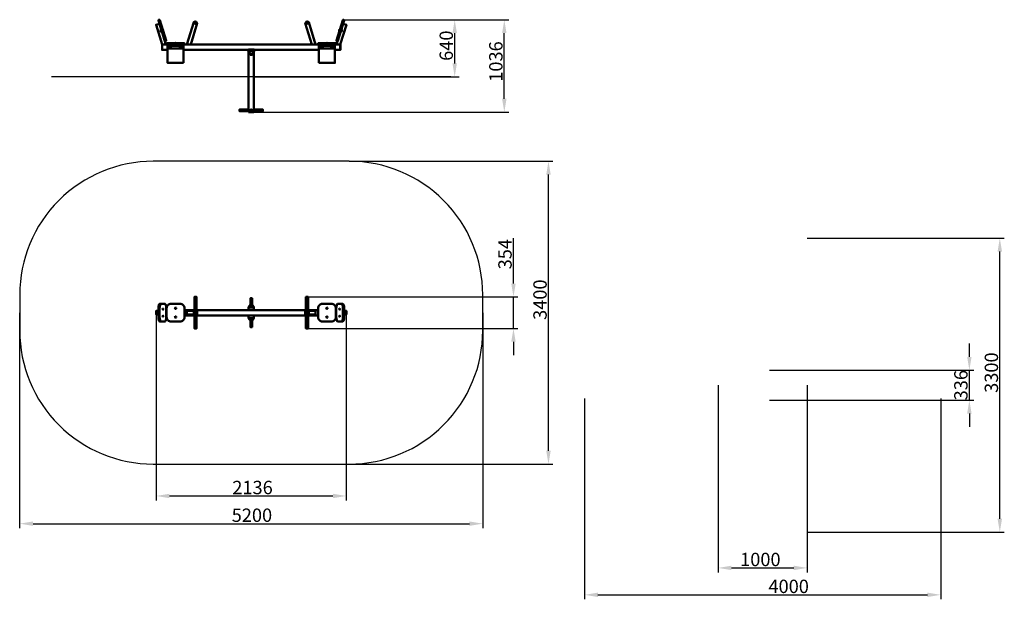
# Model space of a CAD drawing. Units: millimetres. Extents: x 39597 to 50653, y -28628 to -22120.
import ezdxf

# ---------------------------------------------------------------- set-up
doc = ezdxf.new("R2010")
doc.units = ezdxf.units.MM
doc.layers.get('Defpoints').update_dxf_attribs({"lineweight": 0})
doc.layers.add('Основная', color=7, linetype='Continuous', lineweight=50)
doc.layers.add('Размеры', color=3, linetype='Continuous', lineweight=18)
doc.layers.add('Тонкая', color=4, linetype='Continuous')
doc.styles.add('ISOCPEUR', font='isocpeui.ttf')
doc.dimstyles.new('1', dxfattribs={"dimscale": 0, "dimtxt": 150, "dimasz": 150, "dimexe": 50, "dimexo": 0.5, "dimgap": 20, "dimtad": 3, "dimdec": 0, "dimdsep": 46, "dimtxsty": 'ISOCPEUR', "dimcen": 5, "dimdle": 0.5, "dimclrd": 7, "dimclre": 7, "dimclrt": 7, "dimaunit": 1, "dimadec": 0, "dimazin": 0, "dimtfac": 1, "dimtdec": 0, "dimtmove": 0, "dimatfit": 1, "dimfxl": 1, "dimtolj": 1, "dimarcsym": 0})

# ---------------------------------------------------------------- blocks, each defined once
blk = doc.blocks.new('A$C67567CE9')
at = {"layer": 'Основная'}
for p, q in [((-18, -1619), (18, -1619)), ((-645, -1680), (-645, -1720)), ((-10, -1670), (-10, -1668)), ((-10, -1732), (-10, -1730)), ((10, -1670), (10, -1668)), ((10, -1732), (10, -1730)), ((645, -1680), (645, -1720)), ((-18, -1781), (18, -1781))]:
    blk.add_line(p, q, dxfattribs=at)
for points in [[(-613, -1525), (-639, -1525), (-639, -1523), (-613, -1523)], [(-639, -1875), (-613, -1875), (-613, -1525), (-639, -1525)], [(613, -1525), (639, -1525), (639, -1523), (613, -1523)], [(639, -1875), (613, -1875), (613, -1525), (639, -1525)], [(-30, -1668), (30, -1668), (30, -1638), (-30, -1638)], [(-30, -1732), (30, -1732), (30, -1762), (-30, -1762)], [(-613, -1875), (-639, -1875), (-639, -1877), (-613, -1877)], [(613, -1875), (639, -1875), (639, -1877), (613, -1877)]]:
    blk.add_lwpolyline(points, close=True, dxfattribs=at)
for points in [[(-10, -1614), (-10, -1538), (10, -1538), (10, -1614)], [(-1043, -1650), (-1043, -1750)], [(-1029, -1650), (-1029, -1750)], [(-970, -1600), (-1028, -1600)], [(-955, -1750), (-955, -1650)], [(955, -1750), (955, -1650)], [(970, -1600), (1028, -1600)], [(1029, -1650), (1029, -1750)], [(1043, -1650), (1043, -1750)], [(-1043, -1720), (-1068, -1720), (-1068, -1680), (-1043, -1680)], [(-950, -1670), (-955, -1670)], [(-955, -1730), (-950, -1730)], [(-639, -1670), (-750, -1670)], [(-750, -1730), (-639, -1730)], [(-639, -1720), (-722, -1720), (-722, -1680), (-639, -1680)], [(610, -1670), (-613, -1670)], [(-613, -1680), (-607, -1680), (-607, -1720), (-613, -1720)], [(-613, -1730), (610, -1730)], [(613, -1680), (607, -1680), (607, -1720), (613, -1720)], [(639, -1670), (750, -1670)], [(639, -1720), (722, -1720), (722, -1680), (639, -1680)], [(750, -1730), (639, -1730)], [(950, -1670), (955, -1670)], [(955, -1730), (950, -1730)], [(1043, -1720), (1068, -1720), (1068, -1680), (1043, -1680)], [(-1028, -1800), (-970, -1800)], [(-10, -1786), (-10, -1862), (10, -1862), (10, -1786)], [(1028, -1800), (970, -1800)]]:
    blk.add_lwpolyline(points, dxfattribs=at)
for points in [[(-900, -1800), (-800, -1800, 0.414214), (-750, -1750), (-750, -1650, 0.414214), (-800, -1600), (-900, -1600, 0.414214), (-950, -1650), (-950, -1750, 0.414214)], [(900, -1800), (800, -1800, -0.414214), (750, -1750), (750, -1650, -0.414214), (800, -1600), (900, -1600, -0.414214), (950, -1650), (950, -1750, -0.414214)]]:
    blk.add_lwpolyline(points, format="xyb", close=True, dxfattribs=at)
for points in [[(0, -1638), (-26, -1638, -1), (26, -1638), (0, -1638)], [(0, -1762), (-26, -1762, 1), (26, -1762), (0, -1762)]]:
    blk.add_lwpolyline(points, format="xyb", dxfattribs=at)
for centre in [(-850, -1650), (850, -1650), (-850, -1750), (850, -1750)]:
    blk.add_circle(centre, 7.5, dxfattribs=at)
for centre, major_axis in [((-1028, -1650), (0, -50)), ((-1014, -1650), (0, -50)), ((970, -1650), (0, -50)), ((-970, -1750), (0, 50)), ((1014, -1750), (0, 50)), ((1014, -1750), (0, 50)), ((1028, -1750), (0, 50))]:
    blk.add_ellipse(centre, major_axis=major_axis, ratio=0.295528, start_param=3.141593, end_param=4.712389, dxfattribs=at)
at = {"layer": 'Основная', "extrusion": (0, 0, -1)}
for centre, major_axis in [((-992, -1660), (0, 7.5)), ((992, -1740), (0, -7.5))]:
    blk.add_ellipse(centre, major_axis=major_axis, ratio=0.44599, dxfattribs=at)
for centre, major_axis in [((-970, -1650), (0, -50)), ((1014, -1650), (0, -50)), ((1028, -1650), (0, -50)), ((-1028, -1750), (0, 50)), ((-1014, -1750), (0, 50)), ((-1014, -1750), (0, 50)), ((970, -1750), (0, 50))]:
    blk.add_ellipse(centre, major_axis=major_axis, ratio=0.295528, start_param=3.141593, end_param=4.712389, dxfattribs=at)
at = {"layer": 'Основная'}
for centre, major_axis in [((992, -1660), (0, 7.5)), ((-992, -1740), (0, -7.5))]:
    blk.add_ellipse(centre, major_axis=major_axis, ratio=0.44599, dxfattribs=at)
at = {"layer": 'Тонкая', "color": 7}
blk.add_lwpolyline([(-1100, -3400), (1100, -3400, 0.414214), (2600, -1900), (2600, -1500, 0.414214), (1100, 0), (-1100, 0, 0.414214), (-2600, -1500), (-2600, -1900, 0.414214)], format="xyb", close=True, dxfattribs=at)
blk = doc.blocks.new('A$C157B6211')
at = {"layer": 'Основная'}
for p, q in [((-631, 1568), (-645, 1562)), ((-615, 1563), (-607, 1550)), ((615, 1563), (607, 1550)), ((631, 1568), (645, 1562)), ((-1018, 1467), (-1016, 1468)), ((-1016, 1469), (-1012, 1470)), ((-1016, 1468), (-1016, 1469)), ((-1013, 1459), (-1016, 1468)), ((-1015, 1467), (-1011, 1468)), ((-1015, 1459), (-1014, 1460)), ((-1014, 1461), (-1010, 1463)), ((-1013, 1459), (-1009, 1460)), ((-1013, 1459), (-1013, 1459)), ((-1011, 1470), (-1012, 1470)), ((-1009, 1461), (-1009, 1460)), ((-993, 1478), (-994, 1478)), ((-993, 1478), (-991, 1471)), ((-991, 1471), (-989, 1464)), ((-990, 1464), (-989, 1464)), ((991, 1471), (989, 1464)), ((990, 1464), (989, 1464)), ((993, 1478), (991, 1471)), ((993, 1478), (994, 1478)), ((1009, 1461), (1009, 1460)), ((1013, 1459), (1009, 1460)), ((1014, 1461), (1010, 1463)), ((1011, 1470), (1012, 1470)), ((1015, 1467), (1011, 1468)), ((1016, 1469), (1012, 1470)), ((1013, 1459), (1016, 1468)), ((1013, 1459), (1013, 1459)), ((1015, 1459), (1014, 1460)), ((1016, 1468), (1016, 1469)), ((1018, 1467), (1016, 1468)), ((-858, 1327), (-850, 1327)), ((-858, 1327), (-858, 1326)), ((-850, 1327), (-842, 1327)), ((-842, 1326), (-842, 1327)), ((850, 1327), (842, 1327)), ((842, 1326), (842, 1327)), ((858, 1327), (850, 1327)), ((858, 1327), (858, 1326)), ((-855, 1303), (-855, 1307)), ((-855, 1307), (-855, 1307)), ((-855, 1302), (-855, 1303)), ((-845, 1302), (-855, 1302)), ((-854, 1300), (-854, 1302)), ((-853, 1303), (-853, 1307)), ((-847, 1303), (-847, 1307)), ((-846, 1300), (-846, 1302)), ((-845, 1303), (-845, 1307)), ((-845, 1307), (-845, 1307)), ((-845, 1302), (-845, 1303)), ((845, 1303), (845, 1307)), ((845, 1307), (845, 1307)), ((845, 1302), (845, 1303)), ((845, 1302), (855, 1302)), ((846, 1300), (846, 1302)), ((847, 1303), (847, 1307)), ((853, 1303), (853, 1307)), ((854, 1300), (854, 1302)), ((855, 1303), (855, 1307)), ((855, 1307), (855, 1307)), ((855, 1302), (855, 1303))]:
    blk.add_line(p, q, dxfattribs=at)
for points in [[(-1038, 1587), (-1034, 1589, -0.414214), (-1027, 1586), (-956, 1356, -0.414214), (-960, 1350), (-964, 1349, -0.414214), (-971, 1352), (-1042, 1581, -0.414214)], [(1038, 1587), (1034, 1589, 0.414214), (1027, 1586), (956, 1356, 0.414214), (960, 1350), (964, 1349, 0.414214), (971, 1352), (1042, 1581, 0.414214)], [(-945, 1311), (-755, 1311, 0.414214), (-750, 1316), (-750, 1321, 0.414214), (-755, 1326), (-945, 1326, 0.414214), (-950, 1321), (-950, 1316, 0.414214)], [(945, 1311), (755, 1311, -0.414214), (750, 1316), (750, 1321, -0.414214), (755, 1326), (945, 1326, -0.414214), (950, 1321), (950, 1316, -0.414214)]]:
    blk.add_lwpolyline(points, format="xyb", close=True, dxfattribs=at)
for points in [[(-722, 1311), (-645, 1562), (-638, 1560)], [(-614, 1553), (-607, 1550), (-680, 1311)], [(614, 1553), (607, 1550), (680, 1311)], [(722, 1311), (645, 1562), (638, 1560)], [(-1030, 1543), (-1030, 1545), (-1069, 1533), (-1068, 1531)], [(-1000, 1311), (-1068, 1531), (-1030, 1543), (-958, 1311)], [(-1000, 1447), (-1004, 1446), (-1016, 1484), (-1012, 1486)], [(1000, 1311), (1068, 1531), (1030, 1543), (958, 1311)], [(1000, 1447), (1004, 1446), (1016, 1484), (1012, 1486)], [(1030, 1543), (1030, 1545), (1069, 1533), (1068, 1531)], [(940, 1251), (1000, 1251), (1000, 1311), (-1000, 1311), (-1000, 1251), (-940, 1251)], [(-760, 1251), (-30, 1251)], [(-30, 1247), (-45, 1247), (-45, 1251), (-30, 1251)], [(30, 1251), (760, 1251)], [(30, 1247), (45, 1247), (45, 1251), (30, 1251)]]:
    blk.add_lwpolyline(points, dxfattribs=at)
for points in [[(-1000, 1311), (-1002, 1311), (-1002, 1251), (-1000, 1251)], [(-760, 1104), (-940, 1104), (-940, 1307), (-760, 1307)], [(-775, 1266), (-925, 1266), (-925, 1296), (-775, 1296)], [(-870, 1307), (-830, 1307), (-830, 1311), (-870, 1311)], [(-30, 1255), (30, 1255), (30, 1253), (-30, 1253)], [(-30, 553), (30, 553), (30, 1253), (-30, 1253)], [(760, 1104), (940, 1104), (940, 1307), (760, 1307)], [(775, 1266), (925, 1266), (925, 1296), (775, 1296)], [(870, 1307), (830, 1307), (830, 1311), (870, 1311)], [(1000, 1311), (1002, 1311), (1002, 1251), (1000, 1251)], [(-30, 562), (-130, 562), (-130, 582), (-30, 582)], [(30, 562), (130, 562), (130, 582), (30, 582)]]:
    blk.add_lwpolyline(points, close=True, dxfattribs=at)
for centre, radius in [((-626, 1556), 12.8), ((626, 1556), 12.8), ((-900, 1281), 3.5), ((-800, 1281), 3.5), ((0, 1223), 28.5), ((0, 1223), 26), ((0, 1223), 18), ((800, 1281), 3.5), ((900, 1281), 3.5), ((0, 572), 10.3), ((0, 572), 7.5)]:
    blk.add_circle(centre, radius, dxfattribs=at)
for centre, radius, start, end in [((-1017, 1463), 4, 107.1892, 287.1892), ((-1014, 1468), 2.39, 162.805, 231.5735), ((-1006, 1466), 8.93, 179.6013, 214.7772), ((-1011, 1461), 2.39, 162.805, 231.5735), ((-1013, 1468), 2.39, 342.805, 51.5735), ((-1018, 1463), 8.93, 359.6013, 34.7772), ((-1011, 1461), 2.39, 342.805, 51.5735), ((-1000, 1468), 12.5, 340.3193, 54.0591), ((1000, 1468), 12.5, 125.9409, 199.6807), ((1011, 1461), 2.39, 128.4265, 197.195), ((1018, 1463), 8.93, 145.2228, 180.3987), ((1013, 1468), 2.39, 128.4265, 197.195), ((1011, 1461), 2.39, 308.4265, 17.195), ((1006, 1466), 8.93, 325.2228, 0.3987), ((1014, 1468), 2.39, 308.4265, 17.195), ((1017, 1463), 4, 252.8108, 72.8108), ((-850, 1317), 12.5, 53.1301, 126.8699), ((850, 1317), 12.5, 53.1301, 126.8699), ((-854, 1305), 2.39, 55.6158, 124.3842), ((-854, 1305), 2.39, 235.6158, 304.3842), ((-850, 1300), 4, 180, 360), ((-850, 1298), 8.93, 72.412, 107.588), ((-850, 1311), 8.93, 252.412, 287.588), ((-846, 1305), 2.39, 55.6158, 124.3842), ((-846, 1305), 2.39, 235.6158, 304.3842), ((846, 1305), 2.39, 55.6158, 124.3842), ((846, 1305), 2.39, 235.6158, 304.3842), ((850, 1300), 4, 180, 0), ((850, 1298), 8.93, 72.412, 107.588), ((850, 1311), 8.93, 252.412, 287.588), ((854, 1305), 2.39, 55.6158, 124.3842), ((854, 1305), 2.39, 235.6158, 304.3842)]:
    blk.add_arc(centre, radius, start, end, dxfattribs=at)
at = {"layer": 'Тонкая', "color": 7}
blk.add_line((2243, 949), (-2243, 949), dxfattribs=at)
blk = doc.blocks.new('*D56')
at = {"layer": 'Defpoints', "color": 0}
for p in [(43229, -22121), (45039, -22121), (42197, -23157), (48440, -24574), (50603, -24574), (48440, -27874)]:
    blk.add_point(p, dxfattribs=at)
at = {"layer": 'Размеры', "color": 7, "lineweight": -2}
for p, q in [((43230, -22121), (45089, -22121)), ((45039, -23007), (45039, -22271)), ((42198, -23157), (45089, -23157)), ((48440, -24574), (50653, -24574)), ((50603, -27724), (50603, -24724)), ((48440, -27874), (50653, -27874))]:
    blk.add_line(p, q, dxfattribs=at)
at = {"layer": 'Размеры', "color": 7}
for points in [[(45014, -22271), (45064, -22271), (45039, -22121)], [(45014, -23007), (45064, -23007), (45039, -23157)], [(50578, -24724), (50628, -24724), (50603, -24574)], [(50578, -27724), (50628, -27724), (50603, -27874)]]:
    blk.add_solid(points, dxfattribs=at)
at = {"layer": 'Размеры', "color": 7, "char_height": 150, "attachment_point": 5, "rotation": 90, "style": 'ISOCPEUR'}
for s, insert in [('\\A1;1036', (44944, -22590)), ('\\A1;3300', (50508, -26083))]:
    blk.add_mtext(s, dxfattribs=dict(at, insert=insert))
blk = doc.blocks.new('*D57')
at = {"layer": 'Defpoints', "color": 0}
for p in [(43229, -22121), (44482, -22121), (42227, -22761), (45940, -26374), (49940, -26374), (49940, -28578)]:
    blk.add_point(p, dxfattribs=at)
at = {"layer": 'Размеры', "color": 7, "lineweight": -2}
for p, q in [((43230, -22121), (44532, -22121)), ((44482, -22611), (44482, -22271)), ((42228, -22761), (44532, -22761)), ((45940, -26374), (45940, -28628)), ((49940, -26374), (49940, -28628)), ((46090, -28578), (49790, -28578))]:
    blk.add_line(p, q, dxfattribs=at)
at = {"layer": 'Размеры', "color": 7}
for points in [[(44457, -22271), (44507, -22271), (44482, -22121)], [(44457, -22611), (44507, -22611), (44482, -22761)], [(46090, -28553), (46090, -28603), (45940, -28578)], [(49790, -28553), (49790, -28603), (49940, -28578)]]:
    blk.add_solid(points, dxfattribs=at)
at = {"layer": 'Размеры', "color": 7, "insert": (44387, -22412), "char_height": 150, "attachment_point": 5, "rotation": 90, "style": 'ISOCPEUR'}
blk.add_mtext('\\A1;640', dxfattribs=at)
at = {"layer": 'Размеры', "color": 7, "insert": (48232, -28483), "char_height": 150, "attachment_point": 5, "style": 'ISOCPEUR'}
blk.add_mtext('\\A1;4000', dxfattribs=at)
blk = doc.blocks.new('*D58')
at = {"layer": 'Defpoints', "color": 0}
for p in [(41129, -25410), (43265, -25410), (48015, -26056), (50261, -26056), (48015, -26392), (43265, -27468)]:
    blk.add_point(p, dxfattribs=at)
at = {"layer": 'Размеры', "color": 7, "lineweight": -2}
for p, q in [((41129, -25410), (41129, -27518)), ((43265, -25410), (43265, -27518)), ((50261, -25906), (50261, -25756)), ((48015, -26056), (50311, -26056)), ((50261, -26392), (50261, -26056)), ((48015, -26392), (50311, -26392)), ((50261, -26542), (50261, -26692)), ((41279, -27468), (43115, -27468))]:
    blk.add_line(p, q, dxfattribs=at)
at = {"layer": 'Размеры', "color": 7}
for points in [[(50236, -25906), (50286, -25906), (50261, -26056)], [(50236, -26542), (50286, -26542), (50261, -26392)], [(41279, -27443), (41279, -27493), (41129, -27468)], [(43115, -27443), (43115, -27493), (43265, -27468)]]:
    blk.add_solid(points, dxfattribs=at)
at = {"layer": 'Размеры', "color": 7, "insert": (50166, -26224), "char_height": 150, "attachment_point": 5, "rotation": 90, "style": 'ISOCPEUR'}
blk.add_mtext('\\A1;336', dxfattribs=at)
at = {"layer": 'Размеры', "color": 7, "insert": (42212, -27373), "char_height": 150, "attachment_point": 5, "style": 'ISOCPEUR'}
blk.add_mtext('\\A1;2136', dxfattribs=at)
blk = doc.blocks.new('*D59')
at = {"layer": 'Defpoints', "color": 0}
for p in [(39597, -25410), (44797, -25410), (47440, -26224), (48440, -26224), (44797, -27779), (48440, -28276)]:
    blk.add_point(p, dxfattribs=at)
at = {"layer": 'Размеры', "color": 7, "lineweight": -2}
for p, q in [((39597, -25410), (39597, -27829)), ((44797, -25410), (44797, -27829)), ((47440, -26224), (47440, -28326)), ((48440, -26224), (48440, -28326)), ((39747, -27779), (44647, -27779)), ((47590, -28276), (48290, -28276))]:
    blk.add_line(p, q, dxfattribs=at)
at = {"layer": 'Размеры', "color": 7}
for points in [[(39747, -27754), (39747, -27804), (39597, -27779)], [(44647, -27754), (44647, -27804), (44797, -27779)], [(47590, -28251), (47590, -28301), (47440, -28276)], [(48290, -28251), (48290, -28301), (48440, -28276)]]:
    blk.add_solid(points, dxfattribs=at)
at = {"layer": 'Размеры', "color": 7, "char_height": 150, "attachment_point": 5, "style": 'ISOCPEUR'}
for s, insert in [('\\A1;5200', (42205, -27684)), ('\\A1;1000', (47914, -28181))]:
    blk.add_mtext(s, dxfattribs=dict(at, insert=insert))
blk = doc.blocks.new('*D60')
at = {"layer": 'Defpoints', "color": 0}
for p in [(42836, -25233), (45142, -25233), (42836, -25587)]:
    blk.add_point(p, dxfattribs=at)
at = {"layer": 'Размеры', "color": 7, "lineweight": -2}
for p, q in [((45142, -25083), (45142, -24574)), ((42837, -25233), (45192, -25233)), ((45142, -25587), (45142, -25233)), ((42837, -25587), (45192, -25587)), ((45142, -25737), (45142, -25887))]:
    blk.add_line(p, q, dxfattribs=at)
at = {"layer": 'Размеры', "color": 7}
for points in [[(45117, -25083), (45167, -25083), (45142, -25233)], [(45117, -25737), (45167, -25737), (45142, -25587)]]:
    blk.add_solid(points, dxfattribs=at)
at = {"layer": 'Размеры', "color": 7, "insert": (45047, -24753), "char_height": 150, "attachment_point": 5, "rotation": 90, "style": 'ISOCPEUR'}
blk.add_mtext('\\A1;354', dxfattribs=at)
blk = doc.blocks.new('*D61')
at = {"layer": 'Defpoints', "color": 0}
for p in [(43297, -23710), (45535, -23710), (43265, -27110)]:
    blk.add_point(p, dxfattribs=at)
at = {"layer": 'Размеры', "color": 7, "lineweight": -2}
for p, q in [((43298, -23710), (45585, -23710)), ((45535, -26960), (45535, -23860)), ((43266, -27110), (45585, -27110))]:
    blk.add_line(p, q, dxfattribs=at)
at = {"layer": 'Размеры', "color": 7}
for points in [[(45510, -23860), (45560, -23860), (45535, -23710)], [(45510, -26960), (45560, -26960), (45535, -27110)]]:
    blk.add_solid(points, dxfattribs=at)
at = {"layer": 'Размеры', "color": 7, "insert": (45440, -25264), "char_height": 150, "attachment_point": 5, "rotation": 90, "style": 'ISOCPEUR'}
blk.add_mtext('\\A1;3400', dxfattribs=at)

msp = doc.modelspace()

# ---------------------------------------------------------------- block references
at = {"layer": 'Размеры'}
for name in ['A$C157B6211', 'A$C67567CE9']:
    msp.add_blockref(name, (42197.4, -23709.9), dxfattribs=at)

# ---------------------------------------------------------------- dimensions: what is measured, and where the dimension line sits
for base, p1, p2, picture, middle in [((45039.3, -22120.8), (42197.4, -23157.1), (43229.4, -22120.8), '*D56', (45039.3, -22589.7)), ((44482.2, -22120.8), (42227.4, -22761.1), (43229.4, -22120.8), '*D57', (44482.2, -22412.5)), ((45534.6, -23709.9), (43265.4, -27109.9), (43297.4, -23709.9), '*D61', (45534.6, -25263.9)), ((45141.9, -25232.9), (42836.4, -25586.9), (42836.4, -25232.9), '*D60', (45141.9, -24753))]:
    dim = msp.add_linear_dim(base=base, p1=p1, p2=p2, angle=90, dimstyle='1', override={"dimscale": 1}, dxfattribs=at)
    dim.commit()
    dim.dimension.update_dxf_attribs({"geometry": picture, "text_midpoint": middle, "dimtype": 160})
for base, p1, p2, picture, middle in [((44797.4, -27778.9), (39597.4, -25409.9), (44797.4, -25409.9), '*D59', (42204.8, -27778.9)), ((43265.4, -27468.3), (41129.4, -25409.9), (43265.4, -25409.9), '*D58', (42211.9, -27468.3))]:
    dim = msp.add_linear_dim(base=base, p1=p1, p2=p2, dimstyle='1', override={"dimscale": 1}, dxfattribs=at)
    dim.commit()
    dim.dimension.update_dxf_attribs({"geometry": picture, "text_midpoint": middle, "dimtype": 160})

doc.saveas('drawing.dxf')
